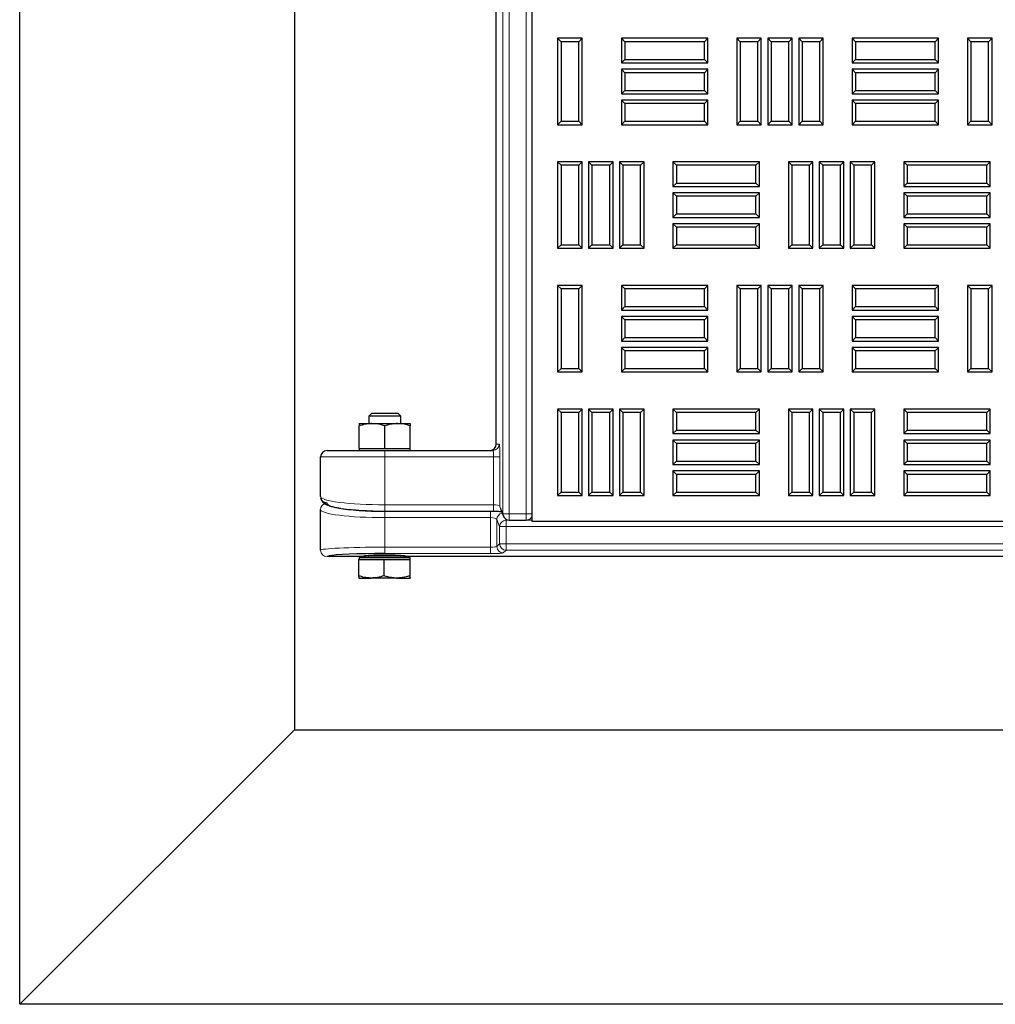
# Model space of a CAD drawing. Units: millimetres. Extents: x 0 to 420, y 0 to 297.
# Drawn here: x 77 to 99, y 112 to 134 of the extents above; entities that cross this region are included whole.
import ezdxf

# ---------------------------------------------------------------- set-up
doc = ezdxf.new("R2010")
doc.units = ezdxf.units.MM

msp = doc.modelspace()

# ---------------------------------------------------------------- linework, layer by layer
at = {"color": 7, "linetype": 'Continuous', "lineweight": 25}
for p, q in [((76.93828, 112.12106), (76.93828, 274.26392)), ((83.06544, 268.13675), (83.06544, 118.24822)), ((88.36659, 192.19249), (88.36659, 122.90677)), ((87.57039, 124.62492), (87.57039, 191.62492)), ((89.01458, 133.60625), (88.93802, 133.68281)), ((88.93802, 133.68281), (88.93802, 131.75424)), ((89.48588, 133.68281), (88.93802, 133.68281)), ((89.40932, 133.60625), (89.48588, 133.68281)), ((89.48588, 131.75424), (89.48588, 133.68281)), ((90.43815, 133.60554), (90.36159, 133.6821)), ((90.36159, 133.6821), (90.36159, 133.13424)), ((92.29016, 133.6821), (90.36159, 133.6821)), ((92.2136, 133.60554), (92.29016, 133.6821)), ((92.29016, 133.13424), (92.29016, 133.6821)), ((93.01229, 133.60625), (92.93573, 133.68281)), ((92.93573, 133.68281), (92.93573, 131.75424)), ((93.48359, 133.68281), (92.93573, 133.68281)), ((93.40703, 133.60625), (93.48359, 133.68281)), ((93.48359, 131.75424), (93.48359, 133.68281)), ((93.703, 133.60625), (93.62645, 133.68281)), ((93.62645, 133.68281), (93.62645, 131.75424)), ((94.1743, 133.68281), (93.62645, 133.68281)), ((94.09775, 133.60625), (94.1743, 133.68281)), ((94.1743, 131.75424), (94.1743, 133.68281)), ((94.39372, 133.60625), (94.31716, 133.68281)), ((94.31716, 133.68281), (94.31716, 131.75424)), ((94.86502, 133.68281), (94.31716, 133.68281)), ((94.78846, 133.60625), (94.86502, 133.68281)), ((94.86502, 131.75424), (94.86502, 133.68281)), ((95.58643, 133.60554), (95.50988, 133.6821)), ((95.50988, 133.6821), (95.50988, 133.13424)), ((97.43845, 133.6821), (95.50988, 133.6821)), ((97.36189, 133.60554), (97.43845, 133.6821)), ((97.43845, 133.13424), (97.43845, 133.6821)), ((98.16058, 133.60625), (98.08402, 133.68281)), ((98.08402, 133.68281), (98.08402, 131.75424)), ((98.63188, 133.68281), (98.08402, 133.68281)), ((98.55532, 133.60625), (98.63188, 133.68281)), ((98.63188, 131.75424), (98.63188, 133.68281)), ((89.01458, 133.60625), (89.01458, 131.8308)), ((89.40932, 133.60625), (89.01458, 133.60625)), ((89.40932, 131.8308), (89.40932, 133.60625)), ((90.43815, 133.60554), (90.43815, 133.2108)), ((92.2136, 133.60554), (90.43815, 133.60554)), ((92.2136, 133.2108), (92.2136, 133.60554)), ((93.01229, 133.60625), (93.01229, 131.8308)), ((93.40703, 133.60625), (93.01229, 133.60625)), ((93.40703, 131.8308), (93.40703, 133.60625)), ((93.703, 133.60625), (93.703, 131.8308)), ((94.09775, 133.60625), (93.703, 133.60625)), ((94.09775, 131.8308), (94.09775, 133.60625)), ((94.39372, 133.60625), (94.39372, 131.8308)), ((94.78846, 133.60625), (94.39372, 133.60625)), ((94.78846, 131.8308), (94.78846, 133.60625)), ((95.58643, 133.60554), (95.58643, 133.2108)), ((97.36189, 133.60554), (95.58643, 133.60554)), ((97.36189, 133.2108), (97.36189, 133.60554)), ((98.16058, 133.60625), (98.16058, 131.8308)), ((98.55532, 133.60625), (98.16058, 133.60625)), ((98.55532, 131.8308), (98.55532, 133.60625)), ((90.43815, 133.2108), (90.36159, 133.13424)), ((90.43815, 133.2108), (92.2136, 133.2108)), ((92.2136, 133.2108), (92.29016, 133.13424)), ((95.58643, 133.2108), (95.50988, 133.13424)), ((95.58643, 133.2108), (97.36189, 133.2108)), ((97.36189, 133.2108), (97.43845, 133.13424)), ((90.36159, 133.13424), (92.29016, 133.13424)), ((90.43815, 132.91482), (90.36159, 132.99138)), ((90.36159, 132.99138), (90.36159, 132.44352)), ((92.29016, 132.99138), (90.36159, 132.99138)), ((92.2136, 132.91482), (92.29016, 132.99138)), ((92.29016, 132.44352), (92.29016, 132.99138)), ((95.50988, 133.13424), (97.43845, 133.13424)), ((95.58643, 132.91482), (95.50988, 132.99138)), ((95.50988, 132.99138), (95.50988, 132.44352)), ((97.43845, 132.99138), (95.50988, 132.99138)), ((97.36189, 132.91482), (97.43845, 132.99138)), ((97.43845, 132.44352), (97.43845, 132.99138)), ((90.43815, 132.91482), (90.43815, 132.52008)), ((92.2136, 132.91482), (90.43815, 132.91482)), ((92.2136, 132.52008), (92.2136, 132.91482)), ((95.58643, 132.91482), (95.58643, 132.52008)), ((97.36189, 132.91482), (95.58643, 132.91482)), ((97.36189, 132.52008), (97.36189, 132.91482)), ((90.43815, 132.52008), (90.36159, 132.44352)), ((90.43815, 132.52008), (92.2136, 132.52008)), ((92.2136, 132.52008), (92.29016, 132.44352)), ((95.58643, 132.52008), (95.50988, 132.44352)), ((95.58643, 132.52008), (97.36189, 132.52008)), ((97.36189, 132.52008), (97.43845, 132.44352)), ((90.36159, 132.44352), (92.29016, 132.44352)), ((90.43815, 132.22411), (90.36159, 132.30067)), ((90.36159, 132.30067), (90.36159, 131.75281)), ((92.29016, 132.30067), (90.36159, 132.30067)), ((92.2136, 132.22411), (92.29016, 132.30067)), ((92.29016, 131.75281), (92.29016, 132.30067)), ((95.50988, 132.44352), (97.43845, 132.44352)), ((95.58643, 132.22411), (95.50988, 132.30067)), ((95.50988, 132.30067), (95.50988, 131.75281)), ((97.43845, 132.30067), (95.50988, 132.30067)), ((97.36189, 132.22411), (97.43845, 132.30067)), ((97.43845, 131.75281), (97.43845, 132.30067)), ((90.43815, 132.22411), (90.43815, 131.82937)), ((92.2136, 132.22411), (90.43815, 132.22411)), ((92.2136, 131.82937), (92.2136, 132.22411)), ((95.58643, 132.22411), (95.58643, 131.82937)), ((97.36189, 132.22411), (95.58643, 132.22411)), ((97.36189, 131.82937), (97.36189, 132.22411)), ((89.01458, 131.8308), (88.93802, 131.75424)), ((88.93802, 131.75424), (89.48588, 131.75424)), ((89.01458, 131.8308), (89.40932, 131.8308)), ((89.40932, 131.8308), (89.48588, 131.75424)), ((90.43815, 131.82937), (90.36159, 131.75281)), ((90.36159, 131.75281), (92.29016, 131.75281)), ((90.43815, 131.82937), (92.2136, 131.82937)), ((92.2136, 131.82937), (92.29016, 131.75281)), ((93.01229, 131.8308), (92.93573, 131.75424)), ((92.93573, 131.75424), (93.48359, 131.75424)), ((93.01229, 131.8308), (93.40703, 131.8308)), ((93.40703, 131.8308), (93.48359, 131.75424)), ((93.703, 131.8308), (93.62645, 131.75424)), ((93.62645, 131.75424), (94.1743, 131.75424)), ((93.703, 131.8308), (94.09775, 131.8308)), ((94.09775, 131.8308), (94.1743, 131.75424)), ((94.39372, 131.8308), (94.31716, 131.75424)), ((94.31716, 131.75424), (94.86502, 131.75424)), ((94.39372, 131.8308), (94.78846, 131.8308)), ((94.78846, 131.8308), (94.86502, 131.75424)), ((95.58643, 131.82937), (95.50988, 131.75281)), ((95.50988, 131.75281), (97.43845, 131.75281)), ((95.58643, 131.82937), (97.36189, 131.82937)), ((97.36189, 131.82937), (97.43845, 131.75281)), ((98.16058, 131.8308), (98.08402, 131.75424)), ((98.08402, 131.75424), (98.63188, 131.75424)), ((98.16058, 131.8308), (98.55532, 131.8308)), ((98.55532, 131.8308), (98.63188, 131.75424)), ((89.01472, 130.84729), (88.93816, 130.92385)), ((88.93816, 130.92385), (88.93816, 128.99527)), ((89.48602, 130.92385), (88.93816, 130.92385)), ((89.01472, 130.84729), (89.01472, 129.07183)), ((89.40946, 130.84729), (89.01472, 130.84729)), ((89.40946, 130.84729), (89.48602, 130.92385)), ((89.40946, 129.07183), (89.40946, 130.84729)), ((89.48602, 128.99527), (89.48602, 130.92385)), ((89.70543, 130.84729), (89.62888, 130.92385)), ((89.62888, 130.92385), (89.62888, 128.99527)), ((90.17673, 130.92385), (89.62888, 130.92385)), ((89.70543, 130.84729), (89.70543, 129.07183)), ((90.10018, 130.84729), (89.70543, 130.84729)), ((90.10018, 130.84729), (90.17673, 130.92385)), ((90.10018, 129.07183), (90.10018, 130.84729)), ((90.17673, 128.99527), (90.17673, 130.92385)), ((90.39615, 130.84729), (90.31959, 130.92385)), ((90.31959, 130.92385), (90.31959, 128.99527)), ((90.86745, 130.92385), (90.31959, 130.92385)), ((90.39615, 130.84729), (90.39615, 129.07183)), ((90.79089, 130.84729), (90.39615, 130.84729)), ((90.79089, 130.84729), (90.86745, 130.92385)), ((90.79089, 129.07183), (90.79089, 130.84729)), ((90.86745, 128.99527), (90.86745, 130.92385)), ((91.58886, 130.84729), (91.5123, 130.92385)), ((91.5123, 130.92385), (91.5123, 130.37599)), ((93.44088, 130.92385), (91.5123, 130.92385)), ((91.58886, 130.84729), (91.58886, 130.45255)), ((93.36432, 130.84729), (91.58886, 130.84729)), ((93.36432, 130.84729), (93.44088, 130.92385)), ((93.36432, 130.45255), (93.36432, 130.84729)), ((93.44088, 130.37599), (93.44088, 130.92385)), ((94.163, 130.84729), (94.08645, 130.92385)), ((94.08645, 130.92385), (94.08645, 128.99527)), ((94.6343, 130.92385), (94.08645, 130.92385)), ((94.163, 130.84729), (94.163, 129.07183)), ((94.55775, 130.84729), (94.163, 130.84729)), ((94.55775, 130.84729), (94.6343, 130.92385)), ((94.55775, 129.07183), (94.55775, 130.84729)), ((94.6343, 128.99527), (94.6343, 130.92385)), ((94.85372, 130.84729), (94.77716, 130.92385)), ((94.77716, 130.92385), (94.77716, 128.99527)), ((95.32502, 130.92385), (94.77716, 130.92385)), ((94.85372, 130.84729), (94.85372, 129.07183)), ((95.24846, 130.84729), (94.85372, 130.84729)), ((95.24846, 130.84729), (95.32502, 130.92385)), ((95.24846, 129.07183), (95.24846, 130.84729)), ((95.32502, 128.99527), (95.32502, 130.92385)), ((95.54443, 130.84729), (95.46788, 130.92385)), ((95.46788, 130.92385), (95.46788, 128.99527)), ((96.01573, 130.92385), (95.46788, 130.92385)), ((95.54443, 130.84729), (95.54443, 129.07183)), ((95.93918, 130.84729), (95.54443, 130.84729)), ((95.93918, 130.84729), (96.01573, 130.92385)), ((95.93918, 129.07183), (95.93918, 130.84729)), ((96.01573, 128.99527), (96.01573, 130.92385)), ((96.73715, 130.84729), (96.66059, 130.92385)), ((96.66059, 130.92385), (96.66059, 130.37599)), ((98.58916, 130.92385), (96.66059, 130.92385)), ((96.73715, 130.84729), (96.73715, 130.45255)), ((98.5126, 130.84729), (96.73715, 130.84729)), ((98.5126, 130.84729), (98.58916, 130.92385)), ((98.5126, 130.45255), (98.5126, 130.84729)), ((98.58916, 130.37599), (98.58916, 130.92385)), ((91.58886, 130.45255), (91.5123, 130.37599)), ((91.5123, 130.37599), (93.44088, 130.37599)), ((91.58886, 130.45255), (93.36432, 130.45255)), ((93.36432, 130.45255), (93.44088, 130.37599)), ((96.73715, 130.45255), (96.66059, 130.37599)), ((96.66059, 130.37599), (98.58916, 130.37599)), ((96.73715, 130.45255), (98.5126, 130.45255)), ((98.5126, 130.45255), (98.58916, 130.37599)), ((91.58886, 130.15657), (91.5123, 130.23313)), ((91.5123, 130.23313), (91.5123, 129.68527)), ((93.44088, 130.23313), (91.5123, 130.23313)), ((91.58886, 130.15657), (91.58886, 129.76183)), ((93.36432, 130.15657), (91.58886, 130.15657)), ((93.36432, 130.15657), (93.44088, 130.23313)), ((93.36432, 129.76183), (93.36432, 130.15657)), ((93.44088, 129.68527), (93.44088, 130.23313)), ((96.73715, 130.15657), (96.66059, 130.23313)), ((96.66059, 130.23313), (96.66059, 129.68527)), ((98.58916, 130.23313), (96.66059, 130.23313)), ((96.73715, 130.15657), (96.73715, 129.76183)), ((98.5126, 130.15657), (96.73715, 130.15657)), ((98.5126, 130.15657), (98.58916, 130.23313)), ((98.5126, 129.76183), (98.5126, 130.15657)), ((98.58916, 129.68527), (98.58916, 130.23313)), ((91.58886, 129.76183), (91.5123, 129.68527)), ((91.5123, 129.68527), (93.44088, 129.68527)), ((91.58886, 129.76183), (93.36432, 129.76183)), ((93.36432, 129.76183), (93.44088, 129.68527)), ((96.73715, 129.76183), (96.66059, 129.68527)), ((96.66059, 129.68527), (98.58916, 129.68527)), ((96.73715, 129.76183), (98.5126, 129.76183)), ((98.5126, 129.76183), (98.58916, 129.68527)), ((91.58886, 129.46586), (91.5123, 129.54242)), ((91.5123, 129.54242), (91.5123, 128.99456)), ((93.44088, 129.54242), (91.5123, 129.54242)), ((91.58886, 129.46586), (91.58886, 129.07112)), ((93.36432, 129.46586), (91.58886, 129.46586)), ((93.36432, 129.46586), (93.44088, 129.54242)), ((93.36432, 129.07112), (93.36432, 129.46586)), ((93.44088, 128.99456), (93.44088, 129.54242)), ((96.73715, 129.46586), (96.66059, 129.54242)), ((96.66059, 129.54242), (96.66059, 128.99456)), ((98.58916, 129.54242), (96.66059, 129.54242)), ((96.73715, 129.46586), (96.73715, 129.07112)), ((98.5126, 129.46586), (96.73715, 129.46586)), ((98.5126, 129.46586), (98.58916, 129.54242)), ((98.5126, 129.07112), (98.5126, 129.46586)), ((98.58916, 128.99456), (98.58916, 129.54242)), ((89.01472, 129.07183), (88.93816, 128.99527)), ((89.01472, 129.07183), (89.40946, 129.07183)), ((89.40946, 129.07183), (89.48602, 128.99527)), ((89.70543, 129.07183), (89.62888, 128.99527)), ((89.70543, 129.07183), (90.10018, 129.07183)), ((90.10018, 129.07183), (90.17673, 128.99527)), ((90.39615, 129.07183), (90.31959, 128.99527)), ((90.39615, 129.07183), (90.79089, 129.07183)), ((90.79089, 129.07183), (90.86745, 128.99527)), ((91.58886, 129.07112), (91.5123, 128.99456)), ((91.58886, 129.07112), (93.36432, 129.07112)), ((93.36432, 129.07112), (93.44088, 128.99456)), ((94.163, 129.07183), (94.08645, 128.99527)), ((94.163, 129.07183), (94.55775, 129.07183)), ((94.55775, 129.07183), (94.6343, 128.99527)), ((94.85372, 129.07183), (94.77716, 128.99527)), ((94.85372, 129.07183), (95.24846, 129.07183)), ((95.24846, 129.07183), (95.32502, 128.99527)), ((95.54443, 129.07183), (95.46788, 128.99527)), ((95.54443, 129.07183), (95.93918, 129.07183)), ((95.93918, 129.07183), (96.01573, 128.99527)), ((96.73715, 129.07112), (96.66059, 128.99456)), ((96.73715, 129.07112), (98.5126, 129.07112)), ((98.5126, 129.07112), (98.58916, 128.99456)), ((88.93816, 128.99527), (89.48602, 128.99527)), ((89.62888, 128.99527), (90.17673, 128.99527)), ((90.31959, 128.99527), (90.86745, 128.99527)), ((91.5123, 128.99456), (93.44088, 128.99456)), ((94.08645, 128.99527), (94.6343, 128.99527)), ((94.77716, 128.99527), (95.32502, 128.99527)), ((95.46788, 128.99527), (96.01573, 128.99527)), ((96.66059, 128.99456), (98.58916, 128.99456)), ((89.01458, 128.08832), (88.93802, 128.16488)), ((88.93802, 128.16488), (88.93802, 126.23631)), ((89.48588, 128.16488), (88.93802, 128.16488)), ((89.40932, 128.08832), (89.48588, 128.16488)), ((89.48588, 126.23631), (89.48588, 128.16488)), ((90.43815, 128.08761), (90.36159, 128.16417)), ((90.36159, 128.16417), (90.36159, 127.61631)), ((92.29016, 128.16417), (90.36159, 128.16417)), ((92.2136, 128.08761), (92.29016, 128.16417)), ((92.29016, 127.61631), (92.29016, 128.16417)), ((93.01229, 128.08832), (92.93573, 128.16488)), ((92.93573, 128.16488), (92.93573, 126.23631)), ((93.48359, 128.16488), (92.93573, 128.16488)), ((93.40703, 128.08832), (93.48359, 128.16488)), ((93.48359, 126.23631), (93.48359, 128.16488)), ((93.703, 128.08832), (93.62645, 128.16488)), ((93.62645, 128.16488), (93.62645, 126.23631)), ((94.1743, 128.16488), (93.62645, 128.16488)), ((94.09775, 128.08832), (94.1743, 128.16488)), ((94.1743, 126.23631), (94.1743, 128.16488)), ((94.39372, 128.08832), (94.31716, 128.16488)), ((94.31716, 128.16488), (94.31716, 126.23631)), ((94.86502, 128.16488), (94.31716, 128.16488)), ((94.78846, 128.08832), (94.86502, 128.16488)), ((94.86502, 126.23631), (94.86502, 128.16488)), ((95.58643, 128.08761), (95.50988, 128.16417)), ((95.50988, 128.16417), (95.50988, 127.61631)), ((97.43845, 128.16417), (95.50988, 128.16417)), ((97.36189, 128.08761), (97.43845, 128.16417)), ((97.43845, 127.61631), (97.43845, 128.16417)), ((98.16058, 128.08832), (98.08402, 128.16488)), ((98.08402, 128.16488), (98.08402, 126.23631)), ((98.63188, 128.16488), (98.08402, 128.16488)), ((98.55532, 128.08832), (98.63188, 128.16488)), ((98.63188, 126.23631), (98.63188, 128.16488)), ((89.01458, 128.08832), (89.01458, 126.31287)), ((89.40932, 128.08832), (89.01458, 128.08832)), ((89.40932, 126.31287), (89.40932, 128.08832)), ((90.43815, 128.08761), (90.43815, 127.69287)), ((92.2136, 128.08761), (90.43815, 128.08761)), ((92.2136, 127.69287), (92.2136, 128.08761)), ((93.01229, 128.08832), (93.01229, 126.31287)), ((93.40703, 128.08832), (93.01229, 128.08832)), ((93.40703, 126.31287), (93.40703, 128.08832)), ((93.703, 128.08832), (93.703, 126.31287)), ((94.09775, 128.08832), (93.703, 128.08832)), ((94.09775, 126.31287), (94.09775, 128.08832)), ((94.39372, 128.08832), (94.39372, 126.31287)), ((94.78846, 128.08832), (94.39372, 128.08832)), ((94.78846, 126.31287), (94.78846, 128.08832)), ((95.58643, 128.08761), (95.58643, 127.69287)), ((97.36189, 128.08761), (95.58643, 128.08761)), ((97.36189, 127.69287), (97.36189, 128.08761)), ((98.16058, 128.08832), (98.16058, 126.31287)), ((98.55532, 128.08832), (98.16058, 128.08832)), ((98.55532, 126.31287), (98.55532, 128.08832)), ((90.43815, 127.69287), (90.36159, 127.61631)), ((90.43815, 127.69287), (92.2136, 127.69287)), ((92.2136, 127.69287), (92.29016, 127.61631)), ((95.58643, 127.69287), (95.50988, 127.61631)), ((95.58643, 127.69287), (97.36189, 127.69287)), ((97.36189, 127.69287), (97.43845, 127.61631)), ((90.36159, 127.61631), (92.29016, 127.61631)), ((90.43815, 127.3969), (90.36159, 127.47345)), ((90.36159, 127.47345), (90.36159, 126.9256)), ((92.29016, 127.47345), (90.36159, 127.47345)), ((92.2136, 127.3969), (92.29016, 127.47345)), ((92.29016, 126.9256), (92.29016, 127.47345)), ((95.50988, 127.61631), (97.43845, 127.61631)), ((95.58643, 127.3969), (95.50988, 127.47345)), ((95.50988, 127.47345), (95.50988, 126.9256)), ((97.43845, 127.47345), (95.50988, 127.47345)), ((97.36189, 127.3969), (97.43845, 127.47345)), ((97.43845, 126.9256), (97.43845, 127.47345)), ((90.43815, 127.3969), (90.43815, 127.00215)), ((92.2136, 127.3969), (90.43815, 127.3969)), ((92.2136, 127.00215), (92.2136, 127.3969)), ((95.58643, 127.3969), (95.58643, 127.00215)), ((97.36189, 127.3969), (95.58643, 127.3969)), ((97.36189, 127.00215), (97.36189, 127.3969)), ((90.43815, 127.00215), (90.36159, 126.9256)), ((90.36159, 126.9256), (92.29016, 126.9256)), ((90.43815, 127.00215), (92.2136, 127.00215)), ((92.2136, 127.00215), (92.29016, 126.9256)), ((95.58643, 127.00215), (95.50988, 126.9256)), ((95.50988, 126.9256), (97.43845, 126.9256)), ((95.58643, 127.00215), (97.36189, 127.00215)), ((97.36189, 127.00215), (97.43845, 126.9256)), ((90.43815, 126.70618), (90.36159, 126.78274)), ((90.36159, 126.78274), (90.36159, 126.23488)), ((92.29016, 126.78274), (90.36159, 126.78274)), ((90.43815, 126.70618), (90.43815, 126.31144)), ((92.2136, 126.70618), (90.43815, 126.70618)), ((92.2136, 126.70618), (92.29016, 126.78274)), ((92.2136, 126.31144), (92.2136, 126.70618)), ((92.29016, 126.23488), (92.29016, 126.78274)), ((95.58643, 126.70618), (95.50988, 126.78274)), ((95.50988, 126.78274), (95.50988, 126.23488)), ((97.43845, 126.78274), (95.50988, 126.78274)), ((95.58643, 126.70618), (95.58643, 126.31144)), ((97.36189, 126.70618), (95.58643, 126.70618)), ((97.36189, 126.70618), (97.43845, 126.78274)), ((97.36189, 126.31144), (97.36189, 126.70618)), ((97.43845, 126.23488), (97.43845, 126.78274)), ((89.01458, 126.31287), (88.93802, 126.23631)), ((88.93802, 126.23631), (89.48588, 126.23631)), ((89.01458, 126.31287), (89.40932, 126.31287)), ((89.40932, 126.31287), (89.48588, 126.23631)), ((90.43815, 126.31144), (90.36159, 126.23488)), ((90.36159, 126.23488), (92.29016, 126.23488)), ((90.43815, 126.31144), (92.2136, 126.31144)), ((92.2136, 126.31144), (92.29016, 126.23488)), ((93.01229, 126.31287), (92.93573, 126.23631)), ((92.93573, 126.23631), (93.48359, 126.23631)), ((93.01229, 126.31287), (93.40703, 126.31287)), ((93.40703, 126.31287), (93.48359, 126.23631)), ((93.703, 126.31287), (93.62645, 126.23631)), ((93.62645, 126.23631), (94.1743, 126.23631)), ((93.703, 126.31287), (94.09775, 126.31287)), ((94.09775, 126.31287), (94.1743, 126.23631)), ((94.39372, 126.31287), (94.31716, 126.23631)), ((94.31716, 126.23631), (94.86502, 126.23631)), ((94.39372, 126.31287), (94.78846, 126.31287)), ((94.78846, 126.31287), (94.86502, 126.23631)), ((95.58643, 126.31144), (95.50988, 126.23488)), ((95.50988, 126.23488), (97.43845, 126.23488)), ((95.58643, 126.31144), (97.36189, 126.31144)), ((97.36189, 126.31144), (97.43845, 126.23488)), ((98.16058, 126.31287), (98.08402, 126.23631)), ((98.08402, 126.23631), (98.63188, 126.23631)), ((98.16058, 126.31287), (98.55532, 126.31287)), ((98.55532, 126.31287), (98.63188, 126.23631)), ((84.78313, 125.30601), (84.72399, 125.24686)), ((85.22174, 125.30601), (84.78313, 125.30601)), ((85.37913, 125.30601), (85.22174, 125.30601)), ((85.43828, 125.24686), (85.37913, 125.30601)), ((89.01472, 125.32936), (88.93816, 125.40592)), ((88.93816, 125.40592), (88.93816, 123.47735)), ((89.48602, 125.40592), (88.93816, 125.40592)), ((89.01472, 125.32936), (89.01472, 123.5539)), ((89.40946, 125.32936), (89.01472, 125.32936)), ((89.40946, 125.32936), (89.48602, 125.40592)), ((89.40946, 123.5539), (89.40946, 125.32936)), ((89.48602, 123.47735), (89.48602, 125.40592)), ((89.70543, 125.32936), (89.62888, 125.40592)), ((89.62888, 125.40592), (89.62888, 123.47735)), ((90.17673, 125.40592), (89.62888, 125.40592)), ((89.70543, 125.32936), (89.70543, 123.5539)), ((90.10018, 125.32936), (89.70543, 125.32936)), ((90.10018, 125.32936), (90.17673, 125.40592)), ((90.10018, 123.5539), (90.10018, 125.32936)), ((90.17673, 123.47735), (90.17673, 125.40592)), ((90.39615, 125.32936), (90.31959, 125.40592)), ((90.31959, 125.40592), (90.31959, 123.47735)), ((90.86745, 125.40592), (90.31959, 125.40592)), ((90.39615, 125.32936), (90.39615, 123.5539)), ((90.79089, 125.32936), (90.39615, 125.32936)), ((90.79089, 125.32936), (90.86745, 125.40592)), ((90.79089, 123.5539), (90.79089, 125.32936)), ((90.86745, 123.47735), (90.86745, 125.40592)), ((91.58886, 125.32936), (91.5123, 125.40592)), ((91.5123, 125.40592), (91.5123, 124.85806)), ((93.44088, 125.40592), (91.5123, 125.40592)), ((91.58886, 125.32936), (91.58886, 124.93462)), ((93.36432, 125.32936), (91.58886, 125.32936)), ((93.36432, 125.32936), (93.44088, 125.40592)), ((93.36432, 124.93462), (93.36432, 125.32936)), ((93.44088, 124.85806), (93.44088, 125.40592)), ((94.163, 125.32936), (94.08645, 125.40592)), ((94.08645, 125.40592), (94.08645, 123.47735)), ((94.6343, 125.40592), (94.08645, 125.40592)), ((94.163, 125.32936), (94.163, 123.5539)), ((94.55775, 125.32936), (94.163, 125.32936)), ((94.55775, 125.32936), (94.6343, 125.40592)), ((94.55775, 123.5539), (94.55775, 125.32936)), ((94.6343, 123.47735), (94.6343, 125.40592)), ((94.85372, 125.32936), (94.77716, 125.40592)), ((94.77716, 125.40592), (94.77716, 123.47735)), ((95.32502, 125.40592), (94.77716, 125.40592)), ((94.85372, 125.32936), (94.85372, 123.5539)), ((95.24846, 125.32936), (94.85372, 125.32936)), ((95.24846, 125.32936), (95.32502, 125.40592)), ((95.24846, 123.5539), (95.24846, 125.32936)), ((95.32502, 123.47735), (95.32502, 125.40592)), ((95.54443, 125.32936), (95.46788, 125.40592)), ((95.46788, 125.40592), (95.46788, 123.47735)), ((96.01573, 125.40592), (95.46788, 125.40592)), ((95.54443, 125.32936), (95.54443, 123.5539)), ((95.93918, 125.32936), (95.54443, 125.32936)), ((95.93918, 125.32936), (96.01573, 125.40592)), ((95.93918, 123.5539), (95.93918, 125.32936)), ((96.01573, 123.47735), (96.01573, 125.40592)), ((96.73715, 125.32936), (96.66059, 125.40592)), ((96.66059, 125.40592), (96.66059, 124.85806)), ((98.58916, 125.40592), (96.66059, 125.40592)), ((96.73715, 125.32936), (96.73715, 124.93462)), ((98.5126, 125.32936), (96.73715, 125.32936)), ((98.5126, 125.32936), (98.58916, 125.40592)), ((98.5126, 124.93462), (98.5126, 125.32936)), ((98.58916, 124.85806), (98.58916, 125.40592)), ((84.5097, 125.08207), (84.79542, 125.08207)), ((84.72399, 125.24686), (84.72399, 125.08207)), ((85.24965, 125.24686), (84.72399, 125.24686)), ((84.79542, 125.08207), (85.36685, 125.08207)), ((85.43828, 125.24686), (85.24965, 125.24686)), ((85.36685, 125.08207), (85.65256, 125.08207)), ((85.43828, 125.08207), (85.43828, 125.24686)), ((84.5097, 124.52492), (84.5097, 125.03103)), ((85.08113, 124.52492), (85.08113, 125.03103)), ((85.65256, 124.52492), (85.65256, 125.03103)), ((91.58886, 124.93462), (91.5123, 124.85806)), ((91.5123, 124.85806), (93.44088, 124.85806)), ((91.58886, 124.93462), (93.36432, 124.93462)), ((93.36432, 124.93462), (93.44088, 124.85806)), ((96.73715, 124.93462), (96.66059, 124.85806)), ((96.66059, 124.85806), (98.58916, 124.85806)), ((96.73715, 124.93462), (98.5126, 124.93462)), ((98.5126, 124.93462), (98.58916, 124.85806)), ((91.58886, 124.63865), (91.5123, 124.7152)), ((91.5123, 124.7152), (91.5123, 124.16735)), ((93.44088, 124.7152), (91.5123, 124.7152)), ((91.58886, 124.63865), (91.58886, 124.2439)), ((93.36432, 124.63865), (91.58886, 124.63865)), ((93.36432, 124.63865), (93.44088, 124.7152)), ((93.36432, 124.2439), (93.36432, 124.63865)), ((93.44088, 124.16735), (93.44088, 124.7152)), ((96.73715, 124.63865), (96.66059, 124.7152)), ((96.66059, 124.7152), (96.66059, 124.16735)), ((98.58916, 124.7152), (96.66059, 124.7152)), ((96.73715, 124.63865), (96.73715, 124.2439)), ((98.5126, 124.63865), (96.73715, 124.63865)), ((98.5126, 124.63865), (98.58916, 124.7152)), ((98.5126, 124.2439), (98.5126, 124.63865)), ((98.58916, 124.16735), (98.58916, 124.7152)), ((83.79542, 124.48207), (85.08113, 124.48207)), ((84.5097, 124.52492), (84.5097, 124.48207)), ((84.5097, 124.52492), (84.79542, 124.52492)), ((84.79542, 124.52492), (85.08113, 124.52492)), ((85.08113, 124.52492), (85.36685, 124.52492)), ((85.08113, 124.48207), (87.49472, 124.48207)), ((85.36685, 124.52492), (85.65256, 124.52492)), ((85.65256, 124.48207), (85.65256, 124.52492)), ((83.65256, 123.45258), (83.65256, 124.33921)), ((91.58886, 124.2439), (91.5123, 124.16735)), ((91.58886, 124.2439), (93.36432, 124.2439)), ((93.36432, 124.2439), (93.44088, 124.16735)), ((96.73715, 124.2439), (96.66059, 124.16735)), ((96.73715, 124.2439), (98.5126, 124.2439)), ((98.5126, 124.2439), (98.58916, 124.16735)), ((91.5123, 124.16735), (93.44088, 124.16735)), ((91.58886, 123.94793), (91.5123, 124.02449)), ((91.5123, 124.02449), (91.5123, 123.47663)), ((93.44088, 124.02449), (91.5123, 124.02449)), ((93.36432, 123.94793), (93.44088, 124.02449)), ((93.44088, 123.47663), (93.44088, 124.02449)), ((96.66059, 124.16735), (98.58916, 124.16735)), ((96.73715, 123.94793), (96.66059, 124.02449)), ((96.66059, 124.02449), (96.66059, 123.47663)), ((98.58916, 124.02449), (96.66059, 124.02449)), ((98.5126, 123.94793), (98.58916, 124.02449)), ((98.58916, 123.47663), (98.58916, 124.02449)), ((91.58886, 123.94793), (91.58886, 123.55319)), ((93.36432, 123.94793), (91.58886, 123.94793)), ((93.36432, 123.55319), (93.36432, 123.94793)), ((96.73715, 123.94793), (96.73715, 123.55319)), ((98.5126, 123.94793), (96.73715, 123.94793)), ((98.5126, 123.55319), (98.5126, 123.94793)), ((89.01472, 123.5539), (88.93816, 123.47735)), ((89.01472, 123.5539), (89.40946, 123.5539)), ((89.40946, 123.5539), (89.48602, 123.47735)), ((89.70543, 123.5539), (89.62888, 123.47735)), ((89.70543, 123.5539), (90.10018, 123.5539)), ((90.10018, 123.5539), (90.17673, 123.47735)), ((90.39615, 123.5539), (90.31959, 123.47735)), ((90.39615, 123.5539), (90.79089, 123.5539)), ((90.79089, 123.5539), (90.86745, 123.47735)), ((91.58886, 123.55319), (91.5123, 123.47663)), ((91.58886, 123.55319), (93.36432, 123.55319)), ((93.36432, 123.55319), (93.44088, 123.47663)), ((94.163, 123.5539), (94.08645, 123.47735)), ((94.163, 123.5539), (94.55775, 123.5539)), ((94.55775, 123.5539), (94.6343, 123.47735)), ((94.85372, 123.5539), (94.77716, 123.47735)), ((94.85372, 123.5539), (95.24846, 123.5539)), ((95.24846, 123.5539), (95.32502, 123.47735)), ((95.54443, 123.5539), (95.46788, 123.47735)), ((95.54443, 123.5539), (95.93918, 123.5539)), ((95.93918, 123.5539), (96.01573, 123.47735)), ((96.73715, 123.55319), (96.66059, 123.47663)), ((96.73715, 123.55319), (98.5126, 123.55319)), ((98.5126, 123.55319), (98.58916, 123.47663)), ((88.93816, 123.47735), (89.48602, 123.47735)), ((89.62888, 123.47735), (90.17673, 123.47735)), ((90.31959, 123.47735), (90.86745, 123.47735)), ((91.5123, 123.47663), (93.44088, 123.47663)), ((94.08645, 123.47735), (94.6343, 123.47735)), ((94.77716, 123.47735), (95.32502, 123.47735)), ((95.46788, 123.47735), (96.01573, 123.47735)), ((96.66059, 123.47663), (98.58916, 123.47663)), ((83.65256, 122.25723), (83.65256, 123.16406)), ((85.08113, 123.12903), (87.50969, 123.12903)), ((87.66116, 123.18392), (87.72184, 123.0212)), ((87.85569, 122.92826), (88.2388, 122.92826)), ((88.33982, 122.9701), (88.36659, 122.99687)), ((88.36659, 122.90677), (158.36659, 122.90677)), ((84.6406, 122.11418), (83.79542, 122.11418)), ((84.49938, 122.04886), (84.49938, 121.68562)), ((84.49938, 122.04886), (84.77963, 122.04886)), ((84.5097, 122.09172), (84.5097, 122.04886)), ((84.5097, 122.09172), (85.65256, 122.09172)), ((84.77963, 122.04886), (85.05988, 122.04886)), ((85.05988, 122.04886), (85.05988, 121.68562)), ((85.05988, 122.04886), (85.35076, 122.04886)), ((85.35076, 122.04886), (85.64164, 122.04886)), ((161.08047, 122.11418), (85.52167, 122.11418)), ((85.64164, 122.04886), (85.64164, 121.68562)), ((85.64164, 122.04886), (85.65226, 122.04886)), ((85.65226, 122.04886), (85.65746, 122.04886)), ((85.65256, 122.04886), (85.65256, 122.09172)), ((84.51, 121.63458), (84.77963, 121.63458)), ((85.35076, 121.63458), (84.77963, 121.63458)), ((85.35076, 121.63458), (85.65226, 121.63458)), ((85.65746, 121.648), (85.65226, 121.63458)), ((83.06544, 118.24822), (76.93828, 112.12106)), ((83.06544, 118.24822), (163.66826, 118.24822)), ((169.79542, 112.12106), (76.93828, 112.12106))]:
    msp.add_line(p, q, dxfattribs=at)
at = {"color": 8, "linetype": 'Continuous', "lineweight": 18}
for p, q in [((87.71303, 123.07111), (87.71303, 192.0683)), ((87.85569, 192.0683), (87.85569, 123.07111)), ((88.2388, 123.07111), (88.2388, 192.0683)), ((87.57039, 124.62492), (87.63738, 124.62492)), ((85.08113, 124.33921), (85.08113, 124.48207)), ((85.08113, 124.33921), (83.65256, 124.33921)), ((87.50969, 124.33921), (85.08113, 124.33921)), ((85.08113, 123.27189), (85.08113, 124.33921)), ((87.65235, 124.33921), (87.50969, 124.33921)), ((87.50969, 123.27189), (87.50969, 124.33921)), ((87.65235, 124.33921), (87.65235, 123.23383)), ((83.79542, 123.30832), (83.79542, 123.30553)), ((85.08113, 123.27189), (87.50969, 123.27189)), ((85.08113, 123.12903), (85.08113, 123.27189)), ((85.08113, 123.12483), (87.44213, 123.12483)), ((85.08113, 123.12483), (85.08113, 122.98336)), ((87.44213, 123.12483), (87.44213, 122.98336)), ((87.50969, 123.12903), (87.50969, 123.27189)), ((87.65235, 123.23383), (87.71303, 123.07111)), ((87.85569, 123.07111), (87.71303, 123.07111)), ((87.85569, 123.07111), (88.2388, 123.07111)), ((87.85569, 123.07111), (87.85569, 122.92826)), ((88.36659, 123.07111), (88.2388, 123.07111)), ((88.2388, 122.92826), (88.2388, 123.07111)), ((85.08113, 122.98336), (85.08113, 122.32462)), ((87.44213, 122.98336), (85.08113, 122.98336)), ((87.44213, 122.32462), (87.44213, 122.98336)), ((87.64547, 122.78259), (87.58479, 122.94531)), ((87.58479, 122.94531), (87.58479, 122.33881)), ((87.77799, 122.95123), (87.78813, 122.92406)), ((87.78813, 122.92406), (88.36659, 122.92406)), ((87.78813, 122.92406), (87.78813, 122.78259)), ((87.78813, 122.78259), (87.64547, 122.78259)), ((87.64547, 122.39948), (87.64547, 122.78259)), ((158.94557, 122.78259), (87.78813, 122.78259)), ((87.78813, 122.78259), (87.78813, 122.39948)), ((85.08113, 122.32462), (87.44213, 122.32462)), ((85.08113, 122.32462), (85.08113, 122.18195)), ((87.44213, 122.32462), (87.44213, 122.18195)), ((87.58479, 122.33881), (87.64547, 122.39948)), ((87.64547, 122.39948), (87.78813, 122.39948)), ((87.78813, 122.25682), (87.72745, 122.19614)), ((87.78813, 122.39948), (158.94557, 122.39948)), ((87.78813, 122.39948), (87.78813, 122.25682)), ((158.94557, 122.25682), (87.78813, 122.25682)), ((83.79542, 122.11457), (83.79542, 122.11418)), ((84.72399, 122.12029), (85.43828, 122.12029)), ((87.44213, 122.18195), (85.08113, 122.18195))]:
    msp.add_line(p, q, dxfattribs=at)
at = {"color": 8, "linetype": 'Continuous', "lineweight": 18, "flags": 128}
for points in [[(83.79542, 123.30553), (83.76755, 123.30281), (83.75335, 123.29925)], [(87.66116, 123.18392), (87.65492, 123.20611), (87.65235, 123.23383)], [(87.72184, 123.0212), (87.71559, 123.04339), (87.71303, 123.07111)], [(88.36659, 123.0079), (88.35739, 122.99165), (88.33982, 122.9701)]]:
    msp.add_lwpolyline(points, dxfattribs=at)
at = {"color": 8, "linetype": 'Continuous', "lineweight": 18}
for centre, radius, start, end in [((87.49462, 124.62483), 0.14276, 270.039315, 0.039261), ((83.7941, 123.16368), 0.14154, 109.720553, 179.846141), ((87.72771, 122.94371), 0.14293, 101.770093, 179.357913), ((87.78875, 122.78077), 0.14329, 90.247433, 179.270819), ((83.79532, 122.25733), 0.14276, 180.039315, 270.039261), ((87.72791, 122.33926), 0.14312, 180.183596, 269.816404), ((87.78859, 122.39994), 0.14312, 180.183596, 269.816404)]:
    msp.add_arc(centre, radius, start, end, dxfattribs=at)
at = {"color": 7, "linetype": 'Continuous', "lineweight": 25}
for centre, radius, start, end in [((83.79542, 124.33921), 0.14286, 90, 180), ((87.85569, 123.07111), 0.14286, 200.450522, 270), ((88.2388, 123.07111), 0.14286, 270, 315), ((84.69542, 122.12029), 0.02857, 270, 0), ((85.46685, 122.12029), 0.02857, 180, 270)]:
    msp.add_arc(centre, radius, start, end, dxfattribs=at)
for centre, major_axis, ratio, start_param, end_param in [((87.42734, 124.62492), (-0.14305, 0), 0.99862953, 1.57079633, 3.14159265), ((85.08113, 123.30553), (1.28571, 0), 0.14054083, 3.78810077, 4.71238898), ((85.08113, 123.31111), (1.28571, 0), 0.14054083, 3.87914064, 4.71238898), ((85.08113, 122.11457), (1.28571, 0), 0.05240778, 1.57079633, 2.90538981), ((85.08113, 122.12186), (0.46429, 0), 0.05240778, 0.12772868, 3.04960717)]:
    msp.add_ellipse(centre, major_axis=major_axis, ratio=ratio, start_param=start_param, end_param=end_param, dxfattribs=at)
at = {"color": 8, "linetype": 'Continuous', "lineweight": 18}
for centre, major_axis, ratio, start_param, end_param in [((87.63738, 124.33921), (0, 0.28571), 0.05240778, 4.71238898, 6.28318531), ((87.49472, 124.33921), (0, 0.14286), 0.10481556, 4.71238898, 6.28318531), ((85.08113, 123.45258), (1.42857, 0), 0.12648675, 3.14159265, 4.71238898), ((85.08113, 123.30553), (1.28571, 0), 0.14054083, 3.14159265, 3.78810077), ((85.08113, 123.16406), (1.42857, 0), 0.12648675, 3.14159265, 4.71238898), ((87.44213, 123.08468), (0.28571, 0), 0.14054083, 0.51490354, 1.57079633), ((87.50969, 123.23173), (0.14286, 0), 0.28108167, 0.05235988, 1.57079633), ((87.44213, 122.94321), (0.14286, 0), 0.28108167, 0.05235988, 1.57079633), ((85.08113, 122.25723), (1.42857, 0), 0.047167, 1.57079633, 3.14159265), ((87.44213, 122.33959), (0.14286, 0), 0.10481556, 4.71238898, 6.23082543), ((87.44213, 122.19693), (0.28571, 0), 0.05240778, 4.71238898, 6.23082543), ((85.08113, 122.11457), (1.28571, 0), 0.05240778, 2.90538981, 3.14159265), ((85.08113, 122.12186), (0.46429, 0), 0.05240778, 3.04960717, 3.46283331), ((85.08113, 122.12186), (0.46429, 0), 0.05240778, 5.96194465, 6.41091399)]:
    msp.add_ellipse(centre, major_axis=major_axis, ratio=ratio, start_param=start_param, end_param=end_param, dxfattribs=at)
at = {"color": 7, "linetype": 'Continuous', "lineweight": 25}
for points, knots in [([(84.79542, 125.08207), (84.78865, 125.08201), (84.73736, 125.08154), (84.64066, 125.0704), (84.55362, 125.04423), (84.5097, 125.03103)], [0, 0, 0, 0, 0.07008577, 0.53078223, 1, 1, 1, 1]), ([(84.5097, 125.08207), (84.5097, 125.08131), (84.5097, 125.07849), (84.5097, 125.05108), (84.5097, 125.03103)], [0, 0, 0, 0, 0.26863361, 1, 1, 1, 1]), ([(85.08113, 125.03103), (85.03473, 125.04529), (84.94108, 125.07408), (84.84426, 125.07939), (84.79542, 125.08207)], [0, 0, 0, 0, 0.49545796, 1, 1, 1, 1]), ([(85.36685, 125.08207), (85.36008, 125.08201), (85.30879, 125.08154), (85.21209, 125.0704), (85.12505, 125.04423), (85.08113, 125.03103)], [0, 0, 0, 0, 0.07008577, 0.53078223, 1, 1, 1, 1]), ([(85.65256, 125.03103), (85.60616, 125.04529), (85.51251, 125.07408), (85.41569, 125.07939), (85.36685, 125.08207)], [0, 0, 0, 0, 0.49545796, 1, 1, 1, 1]), ([(85.65256, 125.08207), (85.65256, 125.08131), (85.65256, 125.07849), (85.65256, 125.05108), (85.65256, 125.03103)], [0, 0, 0, 0, 0.26863361, 1, 1, 1, 1]), ([(83.65256, 123.45258), (83.65475, 123.4325), (83.65906, 123.39297), (83.68749, 123.34567), (83.7217, 123.3108), (83.7642, 123.28236), (83.82379, 123.25472), (83.90506, 123.22954), (83.99859, 123.20793), (84.06658, 123.19705), (84.09502, 123.19249)], [0, 0, 0, 0, 0.08672887, 0.17066984, 0.25812569, 0.36144386, 0.50074632, 0.70334982, 0.87588868, 1, 1, 1, 1]), ([(83.79542, 123.30832), (83.77948, 123.3099), (83.74755, 123.31306), (83.70538, 123.33768), (83.67368, 123.37111), (83.66417, 123.39875), (83.65991, 123.41114)], [0, 0, 0, 0, 0.26103899, 0.5228617, 0.78597869, 1, 1, 1, 1]), ([(87.50969, 123.12903), (87.5226, 123.12895), (87.56022, 123.12872), (87.61897, 123.12613), (87.66642, 123.12228), (87.68278, 123.11974), (87.68523, 123.11936)], [0, 0, 0, 0, 0.19467239, 0.56722051, 0.93500234, 1, 1, 1, 1]), ([(84.68828, 122.13132), (84.6867, 122.1298), (84.67928, 122.12262), (84.66246, 122.11609), (84.64749, 122.11478), (84.6406, 122.11418)], [0, 0, 0, 0, 0.12655071, 0.59778506, 1, 1, 1, 1]), ([(85.52167, 122.11418), (85.51299, 122.11514), (85.49562, 122.11705), (85.47731, 122.12565), (85.47078, 122.13363), (85.46981, 122.13481)], [0, 0, 0, 0, 0.45983955, 0.92012248, 1, 1, 1, 1]), ([(84.77963, 121.63458), (84.77299, 121.63464), (84.72268, 121.6351), (84.62783, 121.64625), (84.54246, 121.67241), (84.49938, 121.68562)], [0, 0, 0, 0, 0.070085768, 0.530782234, 1, 1, 1, 1]), ([(84.49938, 121.68562), (84.5011, 121.67135), (84.50458, 121.64256), (84.50818, 121.63725), (84.51, 121.63458)], [0, 0, 0, 0, 0.49545796, 1, 1, 1, 1]), ([(85.05988, 121.68562), (85.01437, 121.67135), (84.92251, 121.64256), (84.82754, 121.63725), (84.77963, 121.63458)], [0, 0, 0, 0, 0.49545796, 1, 1, 1, 1]), ([(85.35076, 121.63458), (85.32967, 121.63506), (85.23126, 121.6373), (85.13528, 121.66436), (85.05988, 121.68562)], [0, 0, 0, 0, 0.21437751, 1, 1, 1, 1]), ([(85.64164, 121.68562), (85.62378, 121.67992), (85.52911, 121.64972), (85.43065, 121.64136), (85.35076, 121.63458)], [0, 0, 0, 0, 0.18869645, 1, 1, 1, 1]), ([(85.65226, 121.63458), (85.65201, 121.63464), (85.65011, 121.6351), (85.64651, 121.64625), (85.64327, 121.67241), (85.64164, 121.68562)], [0, 0, 0, 0, 0.070085768, 0.530782234, 1, 1, 1, 1])]:
    msp.add_open_spline(points, degree=3, knots=knots, dxfattribs=at)

doc.saveas('drawing.dxf')
